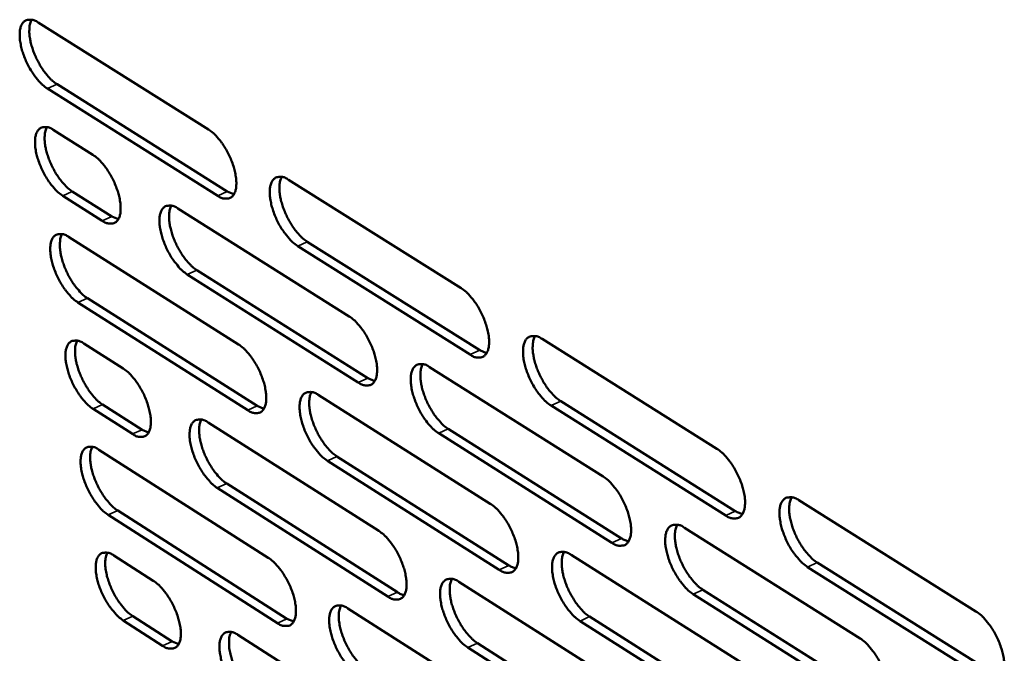
# Model space of a CAD drawing. Units: millimetres. Extents: x 65 to 5840, y 100 to 4100.
# Drawn here: x 3679 to 3775, y 3289 to 3351 of the extents above; entities that cross this region are included whole.
import ezdxf

# ---------------------------------------------------------------- set-up
doc = ezdxf.new("R2010")
doc.units = ezdxf.units.MM
doc.header["$LTSCALE"] = 20
doc.layers.add('Visible (ISO)', color=7, linetype='Continuous', lineweight=50)
doc.layers.add('Visible Narrow (ISO)', color=7, linetype='Continuous', lineweight=35)

msp = doc.modelspace()

# ---------------------------------------------------------------- linework, layer by layer
at = {"layer": 'Visible (ISO)'}
for p, q in [((3680.476, 3351.038), (3697.174, 3340.545)), ((3682.34, 3344.971), (3699.024, 3334.465)), ((3698.082, 3334.043), (3681.399, 3344.552)), ((3681.975, 3340.506), (3685.853, 3338.06)), ((3705.015, 3335.617), (3721.924, 3324.991)), ((3683.833, 3334.463), (3687.708, 3332.014)), ((3699.024, 3334.465), (3699.675, 3334.192)), ((3686.768, 3331.594), (3682.894, 3334.044)), ((3694.188, 3332.801), (3710.966, 3322.216)), ((3687.708, 3332.014), (3688.347, 3331.743)), ((3683.468, 3330.013), (3700.116, 3319.469)), ((3706.858, 3329.532), (3723.753, 3318.894)), ((3722.809, 3318.466), (3705.916, 3329.108)), ((3696.036, 3326.75), (3712.8, 3316.153)), ((3711.859, 3315.727), (3695.096, 3326.328)), ((3701.017, 3313.015), (3684.384, 3323.574)), ((3685.321, 3323.995), (3701.955, 3313.439)), ((3729.865, 3320.001), (3746.99, 3309.24)), ((3684.955, 3319.558), (3688.822, 3317.1)), ((3723.753, 3318.894), (3724.433, 3318.613)), ((3718.845, 3317.245), (3735.836, 3306.526)), ((3712.8, 3316.153), (3713.469, 3315.873)), ((3707.935, 3314.517), (3724.793, 3303.84)), ((3689.731, 3310.682), (3685.868, 3313.143)), ((3686.803, 3313.565), (3690.666, 3311.104)), ((3701.955, 3313.439), (3702.614, 3313.161)), ((3747.852, 3302.691), (3730.743, 3313.469)), ((3731.687, 3313.898), (3748.797, 3303.124)), ((3690.666, 3311.104), (3691.313, 3310.828)), ((3697.133, 3311.816), (3713.861, 3301.181)), ((3720.672, 3311.176), (3737.648, 3300.445)), ((3736.706, 3300.014), (3719.731, 3310.749)), ((3686.437, 3309.142), (3703.037, 3298.548)), ((3709.767, 3308.482), (3726.611, 3297.793)), ((3725.672, 3297.364), (3708.828, 3308.056)), ((3714.747, 3294.739), (3698.034, 3305.39)), ((3698.97, 3305.814), (3715.684, 3295.167)), ((3755.032, 3304.185), (3772.377, 3293.286)), ((3703.931, 3292.141), (3687.347, 3302.751)), ((3688.279, 3303.173), (3704.865, 3292.568)), ((3743.815, 3301.492), (3761.023, 3290.636)), ((3687.914, 3298.764), (3691.769, 3296.294)), ((3732.71, 3298.826), (3749.783, 3288.013)), ((3773.214, 3286.714), (3755.886, 3297.63)), ((3756.832, 3298.065), (3774.161, 3287.153)), ((3721.716, 3296.186), (3738.656, 3285.416)), ((3761.869, 3284.101), (3744.678, 3294.973)), ((3745.621, 3295.406), (3762.813, 3284.538)), ((3689.751, 3292.819), (3693.603, 3290.347)), ((3710.832, 3293.573), (3727.641, 3282.846)), ((3734.521, 3292.773), (3751.579, 3281.949)), ((3692.671, 3289.923), (3688.82, 3292.396)), ((3704.865, 3292.568), (3705.531, 3292.285)), ((3750.638, 3281.514), (3733.581, 3292.342)), ((3700.055, 3290.985), (3716.735, 3280.3)), ((3693.603, 3290.347), (3694.256, 3290.067)), ((3723.533, 3290.167), (3740.458, 3279.386)), ((3739.52, 3278.953), (3722.596, 3289.738))]:
    msp.add_line(p, q, dxfattribs=at)
at = {"layer": 'Visible (ISO)', "flags": 128}
for points in [[(3681.399, 3344.552, -0.022699), (3680.923, 3344.914, -0.042016), (3680.692, 3345.142, -0.007575), (3680.177, 3345.763, -0.021659), (3680.01, 3345.991, -0.016783), (3679.688, 3346.507, -0.017702), (3679.418, 3347.016, -0.017551), (3679.183, 3347.546, -0.016755), (3678.975, 3348.117, -0.021247), (3678.837, 3348.608, -0.018412), (3678.724, 3349.187, -0.030003), (3678.682, 3349.608, -0.024827), (3678.689, 3350.12, -0.048678), (3678.746, 3350.474, -0.046415), (3678.875, 3350.827, -0.078976), (3679.041, 3351.071, -0.084488), (3679.262, 3351.237, -0.086423), (3679.439, 3351.292, -0.042363), (3679.814, 3351.31, -0.087957), (3680.137, 3351.239, -0.07348), (3680.476, 3351.038)], [(3679.848, 3351.303, 0.032166), (3679.697, 3350.931, 0.058755), (3679.653, 3350.715, 0.014084), (3679.621, 3350.182, 0.030126), (3679.629, 3349.932, 0.018172), (3679.692, 3349.437, 0.021172), (3679.779, 3349.017, 0.01555), (3679.926, 3348.504, 0.016877), (3680.092, 3348.04, 0.015088), (3680.304, 3347.55, 0.015184), (3680.543, 3347.077, 0.016447), (3680.797, 3346.645, 0.015347), (3681.097, 3346.201, 0.020212), (3681.24, 3346.02, 0.006484), (3681.712, 3345.48, 0.039228), (3681.917, 3345.285, 0.02104), (3682.34, 3344.971)], [(3682.894, 3334.044, -0.02262), (3682.418, 3334.406, -0.041875), (3682.188, 3334.634, -0.007527), (3681.674, 3335.255, -0.021587), (3681.507, 3335.482, -0.016759), (3681.186, 3335.997, -0.017663), (3680.916, 3336.505, -0.017549), (3680.682, 3337.034, -0.016737), (3680.474, 3337.604, -0.021274), (3680.337, 3338.093, -0.018418), (3680.224, 3338.67, -0.030089), (3680.183, 3339.09, -0.024895), (3680.189, 3339.6, -0.048889), (3680.246, 3339.952, -0.046703), (3680.375, 3340.302, -0.079283), (3680.542, 3340.545, -0.084806), (3680.762, 3340.709, -0.086319), (3680.939, 3340.763, -0.042194), (3681.314, 3340.779, -0.087632), (3681.636, 3340.708, -0.073248), (3681.975, 3340.506)], [(3681.343, 3340.774, 0.032085), (3681.194, 3340.402, 0.058629), (3681.15, 3340.187, 0.01402), (3681.12, 3339.656, 0.030053), (3681.128, 3339.407, 0.018132), (3681.191, 3338.914, 0.021125), (3681.279, 3338.496, 0.015514), (3681.426, 3337.985, 0.01684), (3681.591, 3337.523, 0.015047), (3681.803, 3337.035, 0.015147), (3682.041, 3336.564, 0.01639), (3682.295, 3336.134, 0.015302), (3682.594, 3335.691, 0.020121), (3682.736, 3335.511, 0.006427), (3683.207, 3334.972, 0.039055), (3683.412, 3334.778, 0.020942), (3683.833, 3334.463)], [(3697.174, 3340.545, -0.022759), (3697.655, 3340.181, -0.042079), (3697.887, 3339.951, -0.007613), (3698.407, 3339.326, -0.021725), (3698.575, 3339.097, -0.016898), (3698.899, 3338.579, -0.017798), (3699.171, 3338.066, -0.017701), (3699.407, 3337.533, -0.016883), (3699.615, 3336.959, -0.021465), (3699.752, 3336.466, -0.018602), (3699.864, 3335.885, -0.030348), (3699.904, 3335.462, -0.025194), (3699.895, 3334.949, -0.049187), (3699.835, 3334.595, -0.047127), (3699.703, 3334.243, -0.079221), (3699.533, 3334.001, -0.084576), (3699.309, 3333.836, -0.085493), (3699.13, 3333.782, -0.041804), (3698.75, 3333.767, -0.087027), (3698.424, 3333.839, -0.072599), (3698.082, 3334.043)], [(3685.853, 3338.06, -0.022666), (3686.33, 3337.697, -0.04195), (3686.561, 3337.469, -0.00756), (3687.077, 3336.846, -0.021633), (3687.244, 3336.619, -0.016805), (3687.566, 3336.103, -0.017707), (3687.836, 3335.593, -0.017604), (3688.071, 3335.063, -0.016789), (3688.279, 3334.492, -0.021356), (3688.416, 3334.001, -0.018493), (3688.529, 3333.424, -0.030225), (3688.569, 3333.003, -0.025046), (3688.562, 3332.493, -0.049111), (3688.504, 3332.141, -0.047039), (3688.374, 3331.791, -0.079438), (3688.206, 3331.55, -0.08495), (3687.984, 3331.387, -0.085957), (3687.807, 3331.333, -0.041971), (3687.431, 3331.319, -0.087216), (3687.108, 3331.391, -0.072874), (3686.768, 3331.594)], [(3705.916, 3329.108, -0.022725), (3705.434, 3329.474, -0.041993), (3705.201, 3329.704, -0.007584), (3704.681, 3330.33, -0.021696), (3704.512, 3330.559, -0.016914), (3704.189, 3331.078, -0.0178), (3703.916, 3331.591, -0.017732), (3703.681, 3332.123, -0.016901), (3703.472, 3332.698, -0.021509), (3703.335, 3333.191, -0.018633), (3703.223, 3333.772, -0.030403), (3703.184, 3334.196, -0.02524), (3703.194, 3334.708, -0.049228), (3703.254, 3335.064, -0.047136), (3703.386, 3335.416, -0.079148), (3703.557, 3335.659, -0.084378), (3703.782, 3335.824, -0.085333), (3703.962, 3335.878, -0.041719), (3704.344, 3335.894, -0.086973), (3704.671, 3335.822, -0.072509), (3705.015, 3335.617)], [(3704.359, 3335.891, 0.032381), (3704.205, 3335.518, 0.059011), (3704.159, 3335.3, 0.014227), (3704.126, 3334.766, 0.030342), (3704.132, 3334.515, 0.018347), (3704.194, 3334.019, 0.021353), (3704.281, 3333.598, 0.015676), (3704.428, 3333.082, 0.017018), (3704.594, 3332.617, 0.015181), (3704.807, 3332.125, 0.015295), (3705.047, 3331.65, 0.016506), (3705.302, 3331.216, 0.015432), (3705.605, 3330.77, 0.020211), (3705.748, 3330.589, 0.00647), (3706.224, 3330.046, 0.03915), (3706.432, 3329.849, 0.021027), (3706.858, 3329.532)], [(3695.096, 3326.328, -0.022633), (3694.618, 3326.692, -0.041864), (3694.386, 3326.921, -0.007531), (3693.869, 3327.544, -0.021605), (3693.702, 3327.772, -0.016824), (3693.38, 3328.288, -0.017712), (3693.109, 3328.798, -0.017638), (3692.874, 3329.328, -0.01681), (3692.667, 3329.899, -0.021404), (3692.53, 3330.39, -0.018528), (3692.417, 3330.968, -0.030289), (3692.377, 3331.389, -0.025101), (3692.385, 3331.899, -0.049165), (3692.444, 3332.252, -0.047065), (3692.574, 3332.602, -0.07937), (3692.743, 3332.844, -0.08475), (3692.966, 3333.008, -0.085772), (3693.144, 3333.062, -0.041872), (3693.522, 3333.077, -0.087141), (3693.847, 3333.004, -0.072763), (3694.188, 3332.801)], [(3693.542, 3333.073, 0.032192), (3693.391, 3332.701, 0.058758), (3693.347, 3332.485, 0.014092), (3693.316, 3331.953, 0.030161), (3693.323, 3331.704, 0.018218), (3693.386, 3331.21, 0.021215), (3693.473, 3330.792, 0.015576), (3693.62, 3330.28, 0.01691), (3693.786, 3329.817, 0.015093), (3693.998, 3329.328, 0.015202), (3694.237, 3328.856, 0.016419), (3694.491, 3328.425, 0.015344), (3694.791, 3327.981, 0.020121), (3694.933, 3327.801, 0.00642), (3695.407, 3327.261, 0.039016), (3695.612, 3327.065, 0.020936), (3696.036, 3326.75)], [(3684.384, 3323.574, -0.022542), (3683.909, 3323.937, -0.041736), (3683.679, 3324.165, -0.007479), (3683.165, 3324.786, -0.021514), (3682.999, 3325.012, -0.016735), (3682.679, 3325.526, -0.017624), (3682.409, 3326.034, -0.017546), (3682.175, 3326.561, -0.01672), (3681.968, 3327.129, -0.021301), (3681.831, 3327.617, -0.018424), (3681.718, 3328.192, -0.030176), (3681.677, 3328.61, -0.024963), (3681.684, 3329.118, -0.0491), (3681.741, 3329.469, -0.046992), (3681.87, 3329.817, -0.079589), (3682.036, 3330.057, -0.085121), (3682.257, 3330.22, -0.086211), (3682.433, 3330.273, -0.042024), (3682.807, 3330.287, -0.087308), (3683.13, 3330.215, -0.073015), (3683.468, 3330.013)], [(3682.833, 3330.283, 0.032003), (3682.685, 3329.912, 0.058503), (3682.641, 3329.697, 0.013956), (3682.613, 3329.168, 0.02998), (3682.621, 3328.921, 0.018091), (3682.685, 3328.43, 0.021078), (3682.773, 3328.014, 0.015478), (3682.92, 3327.505, 0.016802), (3683.085, 3327.045, 0.015005), (3683.296, 3326.559, 0.01511), (3683.534, 3326.089, 0.016333), (3683.787, 3325.661, 0.015257), (3684.086, 3325.22, 0.020031), (3684.226, 3325.041, 0.00637), (3684.697, 3324.503, 0.038883), (3684.9, 3324.309, 0.020845), (3685.321, 3323.995)], [(3721.924, 3324.991, -0.022785), (3722.41, 3324.623, -0.042055), (3722.646, 3324.392, -0.007622), (3723.17, 3323.762, -0.021761), (3723.34, 3323.531, -0.017031), (3723.665, 3323.01, -0.017896), (3723.939, 3322.493, -0.017885), (3724.176, 3321.958, -0.017031), (3724.384, 3321.381, -0.021732), (3724.521, 3320.885, -0.018828), (3724.632, 3320.302, -0.030756), (3724.67, 3319.876, -0.025617), (3724.657, 3319.364, -0.049741), (3724.594, 3319.007, -0.047853), (3724.458, 3318.657, -0.079374), (3724.284, 3318.414, -0.084442), (3724.055, 3318.251, -0.084392), (3723.873, 3318.198, -0.041162), (3723.487, 3318.185, -0.086054), (3723.157, 3318.26, -0.071635), (3722.809, 3318.466)], [(3710.966, 3322.216, -0.022693), (3711.448, 3321.85, -0.041926), (3711.682, 3321.619, -0.007569), (3712.203, 3320.992, -0.021669), (3712.372, 3320.762, -0.01694), (3712.695, 3320.244, -0.017807), (3712.968, 3319.73, -0.01779), (3713.204, 3319.198, -0.016939), (3713.412, 3318.623, -0.021625), (3713.548, 3318.13, -0.018721), (3713.66, 3317.55, -0.03064), (3713.698, 3317.128, -0.025475), (3713.687, 3316.617, -0.049678), (3713.626, 3316.263, -0.047783), (3713.492, 3315.915, -0.079603), (3713.32, 3315.674, -0.084818), (3713.094, 3315.511, -0.08483), (3712.914, 3315.459, -0.041315), (3712.531, 3315.447, -0.086219), (3712.204, 3315.521, -0.071886), (3711.859, 3315.727)], [(3685.868, 3313.143, -0.022464), (3685.394, 3313.507, -0.041597), (3685.164, 3313.734, -0.007431), (3684.65, 3314.356, -0.021442), (3684.485, 3314.581, -0.016711), (3684.166, 3315.094, -0.017585), (3683.896, 3315.6, -0.017544), (3683.663, 3316.126, -0.016703), (3683.456, 3316.693, -0.021328), (3683.32, 3317.179, -0.01843), (3683.207, 3317.752, -0.030262), (3683.167, 3318.169, -0.025032), (3683.173, 3318.675, -0.049312), (3683.231, 3319.024, -0.047283), (3683.359, 3319.37, -0.079895), (3683.526, 3319.608, -0.085433), (3683.746, 3319.769, -0.086099), (3683.921, 3319.822, -0.041854), (3684.296, 3319.834, -0.086983), (3684.618, 3319.761, -0.072782), (3684.955, 3319.558)], [(3684.317, 3319.83, 0.031921), (3684.17, 3319.461, 0.058376), (3684.128, 3319.247, 0.013893), (3684.1, 3318.719, 0.029907), (3684.109, 3318.473, 0.018051), (3684.173, 3317.984, 0.021031), (3684.261, 3317.57, 0.015442), (3684.408, 3317.063, 0.016765), (3684.574, 3316.605, 0.014964), (3684.784, 3316.121, 0.015073), (3685.022, 3315.654, 0.016277), (3685.274, 3315.226, 0.015211), (3685.571, 3314.787, 0.019942), (3685.711, 3314.61, 0.006314), (3686.181, 3314.073, 0.038712), (3686.384, 3313.879, 0.020748), (3686.803, 3313.565)], [(3730.743, 3313.469, -0.022751), (3730.256, 3313.838, -0.041969), (3730.02, 3314.07, -0.007592), (3729.495, 3314.701, -0.021731), (3729.325, 3314.932, -0.017048), (3728.999, 3315.454, -0.017899), (3728.725, 3315.97, -0.017916), (3728.489, 3316.505, -0.017049), (3728.28, 3317.083, -0.021776), (3728.144, 3317.579, -0.01886), (3728.033, 3318.162, -0.030812), (3727.996, 3318.588, -0.025664), (3728.009, 3319.101, -0.049782), (3728.072, 3319.458, -0.047861), (3728.208, 3319.809, -0.079298), (3728.384, 3320.052, -0.084244), (3728.614, 3320.216, -0.084233), (3728.796, 3320.269, -0.041077), (3729.184, 3320.282, -0.086), (3729.515, 3320.208, -0.071546), (3729.865, 3320.001)], [(3729.18, 3320.283, 0.032591), (3729.023, 3319.909, 0.059258), (3728.975, 3319.69, 0.014367), (3728.94, 3319.155, 0.030556), (3728.946, 3318.903, 0.018522), (3729.007, 3318.405, 0.021534), (3729.093, 3317.982, 0.015802), (3729.24, 3317.465, 0.01716), (3729.406, 3316.999, 0.015274), (3729.62, 3316.505, 0.015406), (3729.861, 3316.028, 0.016564), (3730.118, 3315.592, 0.015517), (3730.422, 3315.145, 0.020209), (3730.566, 3314.962, 0.006455), (3731.047, 3314.416, 0.039069), (3731.256, 3314.217, 0.021012), (3731.687, 3313.898)], [(3700.116, 3319.469, -0.022601), (3700.596, 3319.103, -0.041798), (3700.827, 3318.874, -0.007516), (3701.346, 3318.249, -0.021579), (3701.513, 3318.021, -0.01685), (3701.835, 3317.505, -0.017718), (3702.106, 3316.994, -0.017696), (3702.341, 3316.465, -0.016847), (3702.549, 3315.893, -0.02152), (3702.685, 3315.403, -0.018615), (3702.797, 3314.826, -0.030524), (3702.836, 3314.406, -0.025334), (3702.826, 3313.898, -0.049614), (3702.767, 3313.546, -0.047712), (3702.635, 3313.2, -0.079829), (3702.465, 3312.96, -0.085193), (3702.241, 3312.799, -0.085268), (3702.063, 3312.747, -0.041466), (3701.684, 3312.736, -0.086384), (3701.359, 3312.81, -0.072136), (3701.017, 3313.015)], [(3688.822, 3317.1, -0.02251), (3689.297, 3316.736, -0.041671), (3689.527, 3316.508, -0.007464), (3690.043, 3315.886, -0.021488), (3690.209, 3315.659, -0.016757), (3690.529, 3315.146, -0.017629), (3690.799, 3314.637, -0.017599), (3691.033, 3314.111, -0.016754), (3691.24, 3313.542, -0.02141), (3691.376, 3313.055, -0.018504), (3691.488, 3312.481, -0.0304), (3691.528, 3312.064, -0.025185), (3691.52, 3311.558, -0.049536), (3691.462, 3311.209, -0.047622), (3691.332, 3310.864, -0.080049), (3691.164, 3310.626, -0.08557), (3690.943, 3310.466, -0.085731), (3690.767, 3310.415, -0.041631), (3690.391, 3310.403, -0.08657), (3690.069, 3310.478, -0.072408), (3689.731, 3310.682)], [(3719.731, 3310.749, -0.022659), (3719.247, 3311.117, -0.041841), (3719.013, 3311.348, -0.00754), (3718.491, 3311.977, -0.02164), (3718.322, 3312.206, -0.016956), (3717.999, 3312.725, -0.017809), (3717.726, 3313.239, -0.017821), (3717.49, 3313.771, -0.016957), (3717.282, 3314.346, -0.021669), (3717.146, 3314.838, -0.018752), (3717.035, 3315.419, -0.030695), (3716.996, 3315.842, -0.025522), (3717.008, 3316.353, -0.04972), (3717.07, 3316.707, -0.047792), (3717.204, 3317.056, -0.079528), (3717.377, 3317.298, -0.08462), (3717.604, 3317.461, -0.084671), (3717.785, 3317.513, -0.041231), (3718.17, 3317.526, -0.086167), (3718.498, 3317.452, -0.071797), (3718.845, 3317.245)], [(3718.17, 3317.526, 0.032403), (3718.017, 3317.153, 0.059009), (3717.971, 3316.935, 0.014233), (3717.937, 3316.403, 0.030375), (3717.944, 3316.153, 0.018392), (3718.006, 3315.657, 0.021395), (3718.093, 3315.237, 0.015701), (3718.24, 3314.723, 0.01705), (3718.406, 3314.26, 0.015185), (3718.619, 3313.768, 0.015312), (3718.859, 3313.295, 0.016477), (3719.114, 3312.861, 0.015428), (3719.417, 3312.416, 0.020119), (3719.559, 3312.235, 0.006405), (3720.037, 3311.692, 0.038936), (3720.245, 3311.494, 0.020921), (3720.672, 3311.176)], [(3708.828, 3308.056, -0.022568), (3708.348, 3308.423, -0.041713), (3708.116, 3308.653, -0.007487), (3707.597, 3309.279, -0.02155), (3707.429, 3309.507, -0.016866), (3707.107, 3310.023, -0.017721), (3706.836, 3310.534, -0.017727), (3706.601, 3311.063, -0.016865), (3706.394, 3311.635, -0.021564), (3706.257, 3312.125, -0.018645), (3706.146, 3312.703, -0.030579), (3706.107, 3313.123, -0.025381), (3706.117, 3313.631, -0.049656), (3706.177, 3313.984, -0.047721), (3706.309, 3314.331, -0.079755), (3706.48, 3314.571, -0.084995), (3706.705, 3314.733, -0.085109), (3706.884, 3314.785, -0.041383), (3707.265, 3314.797, -0.086332), (3707.591, 3314.723, -0.072048), (3707.935, 3314.517)], [(3707.271, 3314.796, 0.032216), (3707.12, 3314.424, 0.058758), (3707.076, 3314.208, 0.014098), (3707.045, 3313.678, 0.030195), (3707.052, 3313.43, 0.018263), (3707.115, 3312.937, 0.021257), (3707.203, 3312.52, 0.015602), (3707.35, 3312.009, 0.016942), (3707.515, 3311.548, 0.015097), (3707.727, 3311.059, 0.015219), (3707.966, 3310.589, 0.01639), (3708.22, 3310.158, 0.01534), (3708.521, 3309.715, 0.02003), (3708.662, 3309.536, 0.006356), (3709.137, 3308.995, 0.038804), (3709.343, 3308.799, 0.020831), (3709.767, 3308.482)], [(3698.034, 3305.39, -0.022477), (3697.557, 3305.755, -0.041586), (3697.327, 3305.984, -0.007435), (3696.81, 3306.608, -0.02146), (3696.644, 3306.834, -0.016776), (3696.324, 3307.348, -0.017633), (3696.054, 3307.857, -0.017633), (3695.82, 3308.383, -0.016775), (3695.613, 3308.952, -0.021459), (3695.477, 3309.439, -0.01854), (3695.365, 3310.014, -0.030464), (3695.325, 3310.431, -0.025241), (3695.334, 3310.937, -0.04959), (3695.393, 3311.287, -0.047649), (3695.523, 3311.633, -0.07998), (3695.692, 3311.871, -0.085369), (3695.914, 3312.032, -0.085546), (3696.091, 3312.083, -0.041534), (3696.468, 3312.095, -0.086496), (3696.792, 3312.021, -0.072298), (3697.133, 3311.816)], [(3696.48, 3312.093, 0.032028), (3696.332, 3311.723, 0.058505), (3696.289, 3311.508, 0.013964), (3696.26, 3310.98, 0.030014), (3696.268, 3310.734, 0.018136), (3696.332, 3310.244, 0.02112), (3696.42, 3309.829, 0.015503), (3696.567, 3309.321, 0.016834), (3696.733, 3308.863, 0.015009), (3696.944, 3308.377, 0.015127), (3697.182, 3307.909, 0.016305), (3697.435, 3307.481, 0.015253), (3697.733, 3307.041, 0.019941), (3697.873, 3306.863, 0.006307), (3698.345, 3306.324, 0.038673), (3698.549, 3306.13, 0.020741), (3698.97, 3305.814)], [(3687.347, 3302.751, -0.022387), (3686.873, 3303.114, -0.04146), (3686.644, 3303.342, -0.007384), (3686.131, 3303.963, -0.021371), (3685.966, 3304.188, -0.016688), (3685.647, 3304.699, -0.017547), (3685.378, 3305.205, -0.017541), (3685.146, 3305.729, -0.016685), (3684.939, 3306.295, -0.021355), (3684.803, 3306.779, -0.018436), (3684.69, 3307.351, -0.030349), (3684.65, 3307.766, -0.025101), (3684.657, 3308.27, -0.049524), (3684.715, 3308.617, -0.047576), (3684.843, 3308.961, -0.080201), (3685.01, 3309.198, -0.085742), (3685.229, 3309.357, -0.085984), (3685.404, 3309.409, -0.041684), (3685.779, 3309.42, -0.086659), (3686.1, 3309.345, -0.072547), (3686.437, 3309.142)], [(3685.795, 3309.417, 0.031839), (3685.65, 3309.048, 0.05825), (3685.608, 3308.835, 0.013829), (3685.582, 3308.308, 0.029834), (3685.591, 3308.064, 0.01801), (3685.656, 3307.577, 0.020984), (3685.744, 3307.164, 0.015406), (3685.891, 3306.659, 0.016727), (3686.056, 3306.204, 0.014923), (3686.267, 3305.722, 0.015035), (3686.504, 3305.256, 0.01622), (3686.755, 3304.83, 0.015166), (3687.052, 3304.393, 0.019853), (3687.191, 3304.216, 0.006259), (3687.659, 3303.681, 0.038542), (3687.862, 3303.487, 0.020651), (3688.279, 3303.173)], [(3746.99, 3309.24, -0.022811), (3747.481, 3308.868, -0.042031), (3747.72, 3308.634, -0.00763), (3748.249, 3307.999, -0.021797), (3748.421, 3307.766, -0.017166), (3748.747, 3307.242, -0.017996), (3749.023, 3306.722, -0.018072), (3749.26, 3306.185, -0.017182), (3749.469, 3305.603, -0.022004), (3749.605, 3305.106, -0.01906), (3749.714, 3304.521, -0.031171), (3749.751, 3304.093, -0.026052), (3749.735, 3303.579, -0.050299), (3749.669, 3303.222, -0.048582), (3749.529, 3302.872, -0.079503), (3749.35, 3302.63, -0.084283), (3749.117, 3302.468, -0.083281), (3748.931, 3302.416, -0.040522), (3748.539, 3302.405, -0.085091), (3748.205, 3302.482, -0.070677), (3747.852, 3302.691)], [(3735.836, 3306.526, -0.022719), (3736.323, 3306.156, -0.041902), (3736.56, 3305.923, -0.007577), (3737.086, 3305.291, -0.021705), (3737.256, 3305.06, -0.017074), (3737.582, 3304.538, -0.017906), (3737.856, 3304.021, -0.017975), (3738.092, 3303.486, -0.017088), (3738.301, 3302.908, -0.021895), (3738.437, 3302.413, -0.01895), (3738.546, 3301.831, -0.031053), (3738.583, 3301.406, -0.025907), (3738.569, 3300.895, -0.050237), (3738.504, 3300.54, -0.048514), (3738.367, 3300.192, -0.07974), (3738.19, 3299.951, -0.084663), (3737.959, 3299.79, -0.083718), (3737.776, 3299.739, -0.040675), (3737.387, 3299.729, -0.085255), (3737.056, 3299.805, -0.070927), (3736.706, 3300.014)], [(3755.886, 3297.63, -0.022777), (3755.394, 3298.002, -0.041945), (3755.155, 3298.238, -0.007601), (3754.625, 3298.874, -0.021767), (3754.453, 3299.107, -0.017183), (3754.126, 3299.63, -0.017998), (3753.85, 3300.151, -0.018103), (3753.613, 3300.688, -0.0172), (3753.404, 3301.27, -0.022049), (3753.269, 3301.767, -0.019092), (3753.16, 3302.353, -0.031228), (3753.124, 3302.781, -0.026101), (3753.14, 3303.295, -0.050341), (3753.206, 3303.653, -0.048589), (3753.347, 3304.004, -0.079425), (3753.527, 3304.246, -0.084083), (3753.761, 3304.409, -0.083123), (3753.947, 3304.461, -0.040437), (3754.342, 3304.472, -0.085037), (3754.677, 3304.396, -0.070589), (3755.032, 3304.185)], [(3754.316, 3304.476, 0.032796), (3754.157, 3304.101, 0.059495), (3754.108, 3303.881, 0.014503), (3754.071, 3303.345, 0.030766), (3754.076, 3303.091, 0.018697), (3754.136, 3302.592, 0.021714), (3754.222, 3302.168, 0.015929), (3754.368, 3301.649, 0.017302), (3754.535, 3301.181, 0.015368), (3754.749, 3300.685, 0.015518), (3754.991, 3300.207, 0.016621), (3755.25, 3299.768, 0.015602), (3755.556, 3299.32, 0.020205), (3755.701, 3299.137, 0.006439), (3756.186, 3298.587, 0.038985), (3756.398, 3298.386, 0.020996), (3756.832, 3298.065)], [(3724.793, 3303.84, -0.022627), (3725.278, 3303.471, -0.041774), (3725.512, 3303.239, -0.007524), (3726.035, 3302.61, -0.021614), (3726.204, 3302.38, -0.016982), (3726.528, 3301.861, -0.017816), (3726.801, 3301.346, -0.017879), (3727.036, 3300.815, -0.016995), (3727.244, 3300.24, -0.021787), (3727.38, 3299.748, -0.018841), (3727.49, 3299.168, -0.030935), (3727.528, 3298.746, -0.025763), (3727.515, 3298.238, -0.050173), (3727.452, 3297.884, -0.048445), (3727.317, 3297.539, -0.079975), (3727.142, 3297.3, -0.085043), (3726.914, 3297.14, -0.084155), (3726.733, 3297.089, -0.040827), (3726.347, 3297.079, -0.085419), (3726.018, 3297.156, -0.071175), (3725.672, 3297.364)], [(3748.797, 3303.124, 0.02681), (3748.975, 3303.019, 0.02681), (3749.163, 3302.934, 0.023309), (3749.333, 3302.876, 0.023309), (3749.507, 3302.835)], [(3744.678, 3294.973, -0.022685), (3744.189, 3295.344, -0.041817), (3743.951, 3295.578, -0.007548), (3743.425, 3296.212, -0.021676), (3743.254, 3296.443, -0.01709), (3742.929, 3296.964, -0.017908), (3742.654, 3297.482, -0.018006), (3742.418, 3298.016, -0.017106), (3742.21, 3298.595, -0.02194), (3742.074, 3299.089, -0.018982), (3741.965, 3299.672, -0.031109), (3741.928, 3300.097, -0.025955), (3741.943, 3300.609, -0.050278), (3742.008, 3300.965, -0.048522), (3742.146, 3301.313, -0.079663), (3742.323, 3301.554, -0.084464), (3742.555, 3301.716, -0.083559), (3742.739, 3301.768, -0.040591), (3743.13, 3301.778, -0.085202), (3743.463, 3301.702, -0.070839), (3743.815, 3301.492)], [(3743.111, 3301.781, 0.03261), (3742.954, 3301.407, 0.059251), (3742.907, 3301.189, 0.01437), (3742.872, 3300.655, 0.030586), (3742.878, 3300.403, 0.018566), (3742.939, 3299.907, 0.021574), (3743.025, 3299.485, 0.015827), (3743.172, 3298.969, 0.017191), (3743.338, 3298.505, 0.015278), (3743.552, 3298.011, 0.015423), (3743.793, 3297.536, 0.016534), (3744.05, 3297.1, 0.015512), (3744.354, 3296.654, 0.020115), (3744.497, 3296.472, 0.006389), (3744.979, 3295.925, 0.038854), (3745.189, 3295.726, 0.020905), (3745.621, 3295.406)], [(3713.861, 3301.181, -0.022536), (3714.342, 3300.813, -0.041647), (3714.575, 3300.583, -0.007472), (3715.095, 3299.955, -0.021524), (3715.263, 3299.727, -0.016891), (3715.584, 3299.211, -0.017728), (3715.856, 3298.699, -0.017785), (3716.091, 3298.17, -0.016903), (3716.298, 3297.598, -0.02168), (3716.434, 3297.109, -0.018733), (3716.545, 3296.532, -0.030817), (3716.583, 3296.113, -0.025619), (3716.572, 3295.607, -0.050109), (3716.51, 3295.256, -0.048374), (3716.376, 3294.912, -0.080206), (3716.204, 3294.674, -0.085421), (3715.979, 3294.515, -0.084592), (3715.8, 3294.465, -0.040978), (3715.417, 3294.456, -0.085581), (3715.091, 3294.532, -0.071423), (3714.747, 3294.739)], [(3737.648, 3300.445, 0.026519), (3737.823, 3300.341, 0.026519), (3738.008, 3300.257, 0.023061), (3738.175, 3300.199, 0.023061), (3738.347, 3300.157)], [(3688.82, 3292.396, -0.02231), (3688.347, 3292.76, -0.041323), (3688.118, 3292.988, -0.007337), (3687.605, 3293.609, -0.0213), (3687.441, 3293.833, -0.016664), (3687.123, 3294.343, -0.017508), (3686.855, 3294.848, -0.017539), (3686.623, 3295.371, -0.016668), (3686.416, 3295.936, -0.021382), (3686.281, 3296.418, -0.018441), (3686.169, 3296.988, -0.030436), (3686.129, 3297.401, -0.025171), (3686.136, 3297.903, -0.049737), (3686.193, 3298.249, -0.04787), (3686.321, 3298.59, -0.080506), (3686.488, 3298.826, -0.086049), (3686.707, 3298.983, -0.085866), (3686.882, 3299.034, -0.041514), (3687.256, 3299.043, -0.086336), (3687.578, 3298.968, -0.072311), (3687.914, 3298.764)], [(3687.268, 3299.041, 0.033652), (3687.111, 3298.609, 0.061638), (3687.071, 3298.361, 0.015606), (3687.068, 3297.751, 0.031209), (3687.095, 3297.447, 0.018678), (3687.204, 3296.874, 0.021745), (3687.337, 3296.39, 0.016795), (3687.543, 3295.82, 0.017727), (3687.775, 3295.295, 0.0176), (3688.044, 3294.785, 0.016775), (3688.363, 3294.27, 0.0214), (3688.529, 3294.043, 0.007415), (3689.044, 3293.416, 0.04151), (3689.274, 3293.187, 0.022425), (3689.751, 3292.819)], [(3703.037, 3298.548, -0.022445), (3703.515, 3298.182, -0.041521), (3703.746, 3297.952, -0.007421), (3704.263, 3297.327, -0.021434), (3704.429, 3297.101, -0.016802), (3704.75, 3296.587, -0.01764), (3705.02, 3296.078, -0.017691), (3705.254, 3295.551, -0.016812), (3705.461, 3294.982, -0.021575), (3705.596, 3294.496, -0.018627), (3705.707, 3293.922, -0.0307), (3705.746, 3293.506, -0.025477), (3705.736, 3293.002, -0.050043), (3705.677, 3292.653, -0.048303), (3705.545, 3292.311, -0.080434), (3705.375, 3292.075, -0.085799), (3705.152, 3291.917, -0.085028), (3704.975, 3291.868, -0.041128), (3704.596, 3291.859, -0.085742), (3704.272, 3291.935, -0.07167), (3703.931, 3292.141)], [(3733.581, 3292.342, -0.022593), (3733.096, 3292.712, -0.04169), (3732.86, 3292.945, -0.007496), (3732.336, 3293.576, -0.021585), (3732.168, 3293.805, -0.016998), (3731.844, 3294.324, -0.017819), (3731.57, 3294.839, -0.01791), (3731.335, 3295.371, -0.017013), (3731.127, 3295.946, -0.021832), (3730.992, 3296.438, -0.018872), (3730.882, 3297.018, -0.030991), (3730.845, 3297.44, -0.025811), (3730.858, 3297.949, -0.050215), (3730.921, 3298.303, -0.048453), (3731.057, 3298.649, -0.079898), (3731.233, 3298.889, -0.084843), (3731.462, 3299.05, -0.083996), (3731.644, 3299.101, -0.040744), (3732.031, 3299.111, -0.085367), (3732.362, 3299.034, -0.071088), (3732.71, 3298.826)], [(3732.017, 3299.113, 0.032424), (3731.864, 3298.74, 0.059005), (3731.818, 3298.523, 0.014237), (3731.785, 3297.992, 0.030406), (3731.792, 3297.742, 0.018436), (3731.854, 3297.249, 0.021435), (3731.941, 3296.829, 0.015726), (3732.088, 3296.317, 0.017081), (3732.254, 3295.855, 0.015188), (3732.466, 3295.364, 0.015328), (3732.706, 3294.892, 0.016447), (3732.962, 3294.459, 0.015423), (3733.264, 3294.015, 0.020026), (3733.407, 3293.835, 0.006341), (3733.885, 3293.29, 0.038723), (3734.093, 3293.092, 0.020815), (3734.521, 3292.773)], [(3726.611, 3297.793, 0.026229), (3726.783, 3297.69, 0.026229), (3726.965, 3297.606, 0.022813), (3727.129, 3297.549, 0.022813), (3727.299, 3297.507)], [(3691.769, 3296.294, -0.022355), (3692.243, 3295.929, -0.041395), (3692.473, 3295.701, -0.007369), (3692.987, 3295.079, -0.021344), (3693.152, 3294.854, -0.01671), (3693.47, 3294.343, -0.017551), (3693.74, 3293.836, -0.017594), (3693.972, 3293.312, -0.016719), (3694.179, 3292.746, -0.021464), (3694.314, 3292.263, -0.018516), (3694.426, 3291.692, -0.030574), (3694.465, 3291.278, -0.025325), (3694.457, 3290.777, -0.049963), (3694.398, 3290.43, -0.048213), (3694.269, 3290.09, -0.080656), (3694.101, 3289.855, -0.086179), (3693.881, 3289.699, -0.085491), (3693.705, 3289.649, -0.041291), (3693.33, 3289.641, -0.085925), (3693.008, 3289.717, -0.071937), (3692.671, 3289.923)], [(3722.596, 3289.738, -0.022502), (3722.114, 3290.106, -0.041563), (3721.88, 3290.338, -0.007444), (3721.359, 3290.966, -0.021495), (3721.192, 3291.194, -0.016907), (3720.87, 3291.711, -0.01773), (3720.597, 3292.223, -0.017815), (3720.363, 3292.752, -0.016921), (3720.156, 3293.324, -0.021724), (3720.02, 3293.813, -0.018764), (3719.91, 3294.39, -0.030873), (3719.872, 3294.81, -0.025667), (3719.883, 3295.317, -0.050151), (3719.945, 3295.668, -0.048383), (3720.08, 3296.013, -0.080131), (3720.253, 3296.251, -0.085222), (3720.479, 3296.41, -0.084433), (3720.659, 3296.461, -0.040896), (3721.043, 3296.47, -0.08553), (3721.371, 3296.394, -0.071336), (3721.716, 3296.186)], [(3721.035, 3296.472, 0.032237), (3720.884, 3296.1, 0.058756), (3720.84, 3295.885, 0.014103), (3720.809, 3295.355, 0.030226), (3720.817, 3295.108, 0.018307), (3720.88, 3294.617, 0.021297), (3720.967, 3294.2, 0.015626), (3721.114, 3293.691, 0.016973), (3721.28, 3293.231, 0.0151), (3721.492, 3292.744, 0.015235), (3721.731, 3292.274, 0.016361), (3721.985, 3291.844, 0.015335), (3722.285, 3291.402, 0.019938), (3722.426, 3291.224, 0.006292), (3722.902, 3290.682, 0.038593), (3723.108, 3290.485, 0.020725), (3723.533, 3290.167)], [(3715.684, 3295.167, 0.025939), (3715.853, 3295.066, 0.025939), (3716.032, 3294.982, 0.022567), (3716.194, 3294.925, 0.022567), (3716.36, 3294.883)], [(3711.719, 3287.16, -0.022412), (3711.241, 3287.527, -0.041437), (3711.009, 3287.757, -0.007392), (3710.491, 3288.383, -0.021405), (3710.325, 3288.609, -0.016818), (3710.004, 3289.123, -0.017642), (3709.733, 3289.633, -0.017721), (3709.5, 3290.159, -0.01683), (3709.293, 3290.729, -0.021618), (3709.158, 3291.215, -0.018657), (3709.047, 3291.789, -0.030756), (3709.008, 3292.206, -0.025524), (3709.018, 3292.71, -0.050085), (3709.079, 3293.059, -0.048312), (3709.211, 3293.402, -0.08036), (3709.382, 3293.639, -0.0856), (3709.606, 3293.797, -0.08487), (3709.784, 3293.847, -0.041046), (3710.164, 3293.856, -0.085692), (3710.49, 3293.78, -0.071583), (3710.832, 3293.573)], [(3710.162, 3293.856, 0.033976), (3709.999, 3293.423, 0.062063), (3709.957, 3293.172, 0.015845), (3709.951, 3292.559, 0.03152), (3709.977, 3292.252, 0.018894), (3710.085, 3291.675, 0.021979), (3710.218, 3291.187, 0.016957), (3710.424, 3290.613, 0.017909), (3710.657, 3290.084, 0.017734), (3710.929, 3289.569, 0.016928), (3711.25, 3289.051, 0.021505), (3711.418, 3288.821, 0.007469), (3711.938, 3288.19, 0.041623), (3712.172, 3287.958, 0.022526), (3712.654, 3287.587)], [(3772.377, 3293.286, -0.022837), (3772.873, 3292.911, -0.042006), (3773.115, 3292.674, -0.007639), (3773.649, 3292.034, -0.021832), (3773.822, 3291.799, -0.017303), (3774.151, 3291.273, -0.018097), (3774.429, 3290.749, -0.018262), (3774.667, 3290.209, -0.017335), (3774.876, 3289.624, -0.022281), (3775.011, 3289.125, -0.019297), (3775.119, 3288.537, -0.031595), (3775.153, 3288.107, -0.0265), (3775.134, 3287.593, -0.050861), (3775.064, 3287.234, -0.049313), (3774.92, 3286.885, -0.079608), (3774.737, 3286.643, -0.084098), (3774.499, 3286.482, -0.082162), (3774.311, 3286.431, -0.039883), (3773.911, 3286.423, -0.084138), (3773.573, 3286.502, -0.069727), (3773.214, 3286.714)], [(3700.951, 3284.607, -0.022323), (3700.475, 3284.973, -0.041311), (3700.245, 3285.202, -0.007341), (3699.73, 3285.825, -0.021317), (3699.565, 3286.05, -0.016729), (3699.246, 3286.561, -0.017555), (3698.977, 3287.069, -0.017628), (3698.744, 3287.592, -0.01674), (3698.538, 3288.159, -0.021513), (3698.403, 3288.642, -0.018552), (3698.291, 3289.213, -0.030639), (3698.252, 3289.627, -0.025382), (3698.261, 3290.129, -0.050018), (3698.32, 3290.476, -0.048239), (3698.45, 3290.817, -0.080587), (3698.618, 3291.052, -0.085976), (3698.84, 3291.209, -0.085307), (3699.016, 3291.259, -0.041195), (3699.393, 3291.267, -0.085853), (3699.717, 3291.191, -0.071829), (3700.055, 3290.985)], [(3699.396, 3291.267, 0.033771), (3699.237, 3290.835, 0.061786), (3699.196, 3290.586, 0.01569), (3699.192, 3289.976, 0.031327), (3699.219, 3289.671, 0.018764), (3699.328, 3289.097, 0.021837), (3699.461, 3288.612, 0.016854), (3699.667, 3288.041, 0.017797), (3699.899, 3287.515, 0.017638), (3700.169, 3287.003, 0.016828), (3700.488, 3286.488, 0.021407), (3700.655, 3286.26, 0.007411), (3701.172, 3285.632, 0.041479), (3701.404, 3285.401, 0.022426), (3701.882, 3285.033)], [(3761.023, 3290.636, -0.022744), (3761.516, 3290.263, -0.041878), (3761.755, 3290.027, -0.007585), (3762.286, 3289.39, -0.02174), (3762.458, 3289.157, -0.017209), (3762.785, 3288.633, -0.018005), (3763.062, 3288.111, -0.018163), (3763.299, 3287.574, -0.01724), (3763.507, 3286.993, -0.02217), (3763.642, 3286.496, -0.019184), (3763.751, 3285.911, -0.031474), (3763.786, 3285.484, -0.026351), (3763.768, 3284.973, -0.050799), (3763.7, 3284.616, -0.049248), (3763.558, 3284.269, -0.079853), (3763.377, 3284.029, -0.084483), (3763.142, 3283.869, -0.082597), (3762.956, 3283.818, -0.040037), (3762.56, 3283.811, -0.084302), (3762.225, 3283.889, -0.069974), (3761.869, 3284.101)]]:
    msp.add_lwpolyline(points, format="xyb", dxfattribs=at)
at = {"layer": 'Visible Narrow (ISO)'}
for p, q in [((3681.399, 3344.552), (3682.34, 3344.971)), ((3682.894, 3334.044), (3683.833, 3334.463)), ((3698.082, 3334.043), (3699.024, 3334.465)), ((3686.768, 3331.594), (3687.708, 3332.014)), ((3705.916, 3329.108), (3706.858, 3329.532)), ((3695.096, 3326.328), (3696.036, 3326.75)), ((3684.384, 3323.574), (3685.321, 3323.995)), ((3722.809, 3318.466), (3723.753, 3318.894)), ((3711.859, 3315.727), (3712.8, 3316.153)), ((3685.868, 3313.143), (3686.803, 3313.565)), ((3701.017, 3313.015), (3701.955, 3313.439)), ((3730.743, 3313.469), (3731.687, 3313.898)), ((3689.731, 3310.682), (3690.666, 3311.104)), ((3719.731, 3310.749), (3720.672, 3311.176)), ((3708.828, 3308.056), (3709.767, 3308.482)), ((3698.034, 3305.39), (3698.97, 3305.814)), ((3687.347, 3302.751), (3688.279, 3303.173)), ((3747.852, 3302.691), (3748.797, 3303.124)), ((3736.706, 3300.014), (3737.648, 3300.445)), ((3725.672, 3297.364), (3726.611, 3297.793)), ((3755.886, 3297.63), (3756.832, 3298.065)), ((3714.747, 3294.739), (3715.684, 3295.167)), ((3744.678, 3294.973), (3745.621, 3295.406)), ((3688.82, 3292.396), (3689.751, 3292.819)), ((3733.581, 3292.342), (3734.521, 3292.773)), ((3703.931, 3292.141), (3704.865, 3292.568)), ((3692.671, 3289.923), (3693.603, 3290.347)), ((3722.596, 3289.738), (3723.533, 3290.167))]:
    msp.add_line(p, q, dxfattribs=at)

doc.saveas('drawing.dxf')
